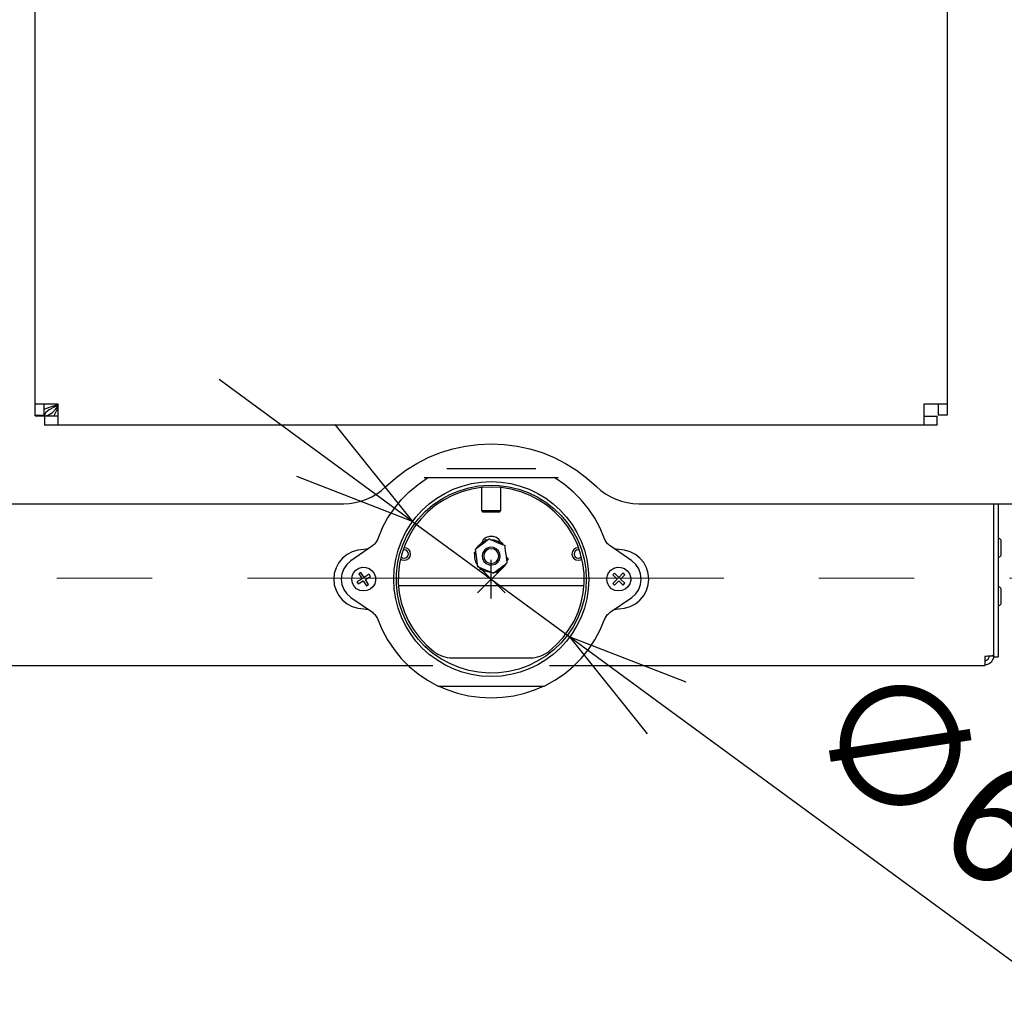
# Model space of a CAD drawing. Units: millimetres. Extents: x 261 to 6201, y 235 to 4435.
# Drawn here: x 1963 to 2292, y 3256 to 3580 of the extents above; entities that cross this region are included whole.
import ezdxf

# ---------------------------------------------------------------- set-up
doc = ezdxf.new("R2010")
doc.units = ezdxf.units.MM
doc.header["$LTSCALE"] = 5
doc.linetypes.add('CENTER', pattern=[50.8, 31.75, -6.35, 6.35, -6.35])
doc.layers.add('_0-2_', color=7, linetype='Continuous')
doc.layers.add('中心線', color=1, linetype='CENTER', lineweight=15)
doc.layers.add('寸法線', color=3, linetype='Continuous', lineweight=15)
doc.styles.add('japanese', font='romans.shx', dxfattribs={"bigfont": 'bigfont.shx'})
doc.dimstyles.new('KIHON', dxfattribs={"dimscale": 10, "dimtxt": 4, "dimasz": 4, "dimexe": 0, "dimexo": 2, "dimgap": 1, "dimtad": 1, "dimdec": 0, "dimdsep": 46, "dimtxsty": 'japanese', "dimblk": 'OPEN30', "dimcen": 2.5, "dimadec": 0, "dimazin": 0, "dimtfac": 1, "dimtdec": 0, "dimtmove": 0, "dimatfit": 0, "dimfxl": 1, "dimarcsym": 0})

# ---------------------------------------------------------------- blocks, each defined once
blk = doc.blocks.new('_Open30')
at = {"color": 0, "linetype": 'ByBlock', "lineweight": -2}
for p, q in [((-1, 0.2679), (0, 0)), ((0, 0), (-1, -0.2679)), ((0, 0), (-1, 0))]:
    blk.add_line(p, q, dxfattribs=at)
blk = doc.blocks.new('*D16')
at = {"layer": 'Defpoints', "color": 0, "linetype": 'Continuous'}
for p in [(2094.39, 3412.97), (2146.81, 3374.52)]:
    blk.add_point(p, dxfattribs=at)
at = {"layer": '寸法線', "color": 0, "linetype": 'Continuous', "lineweight": -2}
for p, q in [((2062.14, 3436.62), (2029.88, 3460.28)), ((2094.39, 3412.97), (2146.81, 3374.52)), ((2179.06, 3350.87), (2308.85, 3255.68))]:
    blk.add_line(p, q, dxfattribs=at)
at = {"layer": '寸法線', "color": 0, "linetype": 'Continuous', "lineweight": -2, "xscale": 40, "yscale": 40, "zscale": 40}
for p, rotation in [((2094.39, 3412.97), 323.7426396773718), ((2146.81, 3374.52), 143.7426396773718)]:
    blk.add_blockref('_Open30', p, dxfattribs=dict(at, rotation=rotation))
at = {"layer": '寸法線', "color": 0, "linetype": 'Continuous', "insert": (2277.82, 3315.64), "char_height": 40, "attachment_point": 5, "rotation": 323.7426, "style": 'japanese'}
blk.add_mtext('∅65', dxfattribs=at)

msp = doc.modelspace()

# ---------------------------------------------------------------- linework, layer by layer
at = {"layer": '_0-2_', "color": 5, "linetype": 'Continuous'}
for p, q in [((2272.595123, 3714.2689996), (2272.595123, 3448.4174265)), ((1968.502727, 3700.4286671), (1968.502727, 3448.4174265)), ((1976.2987361, 3452.0439062), (1968.502727, 3452.0439062)), ((1971.5007961, 3452.0439062), (1971.5007961, 3448.4174265)), ((1973.9652523, 3451.1629875), (1971.5007961, 3450.2915057)), ((1972.109904, 3449.2514468), (1971.6134668, 3448.3237726)), ((1973.2531966, 3450.179121), (1972.109904, 3449.2514468)), ((1972.9535041, 3448.3705281), (1974.2277693, 3449.232716)), ((1974.8929265, 3451.1067952), (1973.2531966, 3450.179121)), ((1976.1860654, 3451.8470185), (1973.9652523, 3451.1629875)), ((1974.2277693, 3449.232716), (1975.5117573, 3450.516418)), ((1974.7711049, 3448.0706926), (1975.5117573, 3449.3825623)), ((1976.3828101, 3451.8377246), (1974.8929265, 3451.1067952)), ((1975.5117573, 3450.516418), (1976.2987361, 3451.4440922)), ((1975.5117573, 3449.3825623), (1976.2987361, 3451.0037044)), ((1976.2987361, 3445.1002192), (1976.2987361, 3452.0439062)), ((2264.7991139, 3452.0439062), (2264.7991139, 3445.1002192)), ((2272.595123, 3452.0439062), (2264.7991139, 3452.0439062)), ((2269.5964819, 3452.0439062), (2269.5964819, 3448.4174265)), ((1968.502727, 3448.4174265), (1971.5007961, 3448.4174265)), ((1968.595952, 3448.1457587), (1968.595952, 3448.4174265)), ((1968.6708751, 3448.4174265), (1968.595952, 3448.1457587)), ((1968.595952, 3448.1457587), (1971.6043158, 3448.1457587)), ((1971.6134668, 3448.3237726), (1971.6043158, 3448.1457587)), ((1971.6695161, 3448.0706926), (1972.9535041, 3448.3705281)), ((1971.6695161, 3448.0706926), (1971.6695161, 3445.1002192)), ((1976.2987361, 3448.0706926), (1971.847959, 3448.0706926)), ((1971.847959, 3445.1002192), (1971.847959, 3448.0706926)), ((2264.7991139, 3448.0706926), (2269.249891, 3448.0706926)), ((2269.249891, 3445.1002192), (2269.249891, 3448.0706926)), ((2272.595123, 3448.4174265), (2269.5964819, 3448.4174265)), ((1971.6695161, 3445.1002192), (1971.8851346, 3445.1940161)), ((2269.249891, 3445.1002192), (1971.6695161, 3445.1002192)), ((2105.7624735, 3430.6105993), (2135.4297453, 3430.6105993)), ((2098.2941816, 3427.6401259), (2142.8980372, 3427.6401259)), ((2117.3538252, 3416.6016897), (2123.8481164, 3416.6016897)), ((2288.1042109, 3368.1776137), (2288.1042109, 3418.8721193)), ((2289.6032454, 3418.8721193), (2289.6032454, 3367.812149)), ((2123.3419563, 3416.1049665), (2117.8508344, 3416.1049665)), ((2289.7691058, 3407.3032159), (2289.6003858, 3407.3219466)), ((2289.9378258, 3407.2657543), (2289.7691058, 3407.3032159)), ((2290.0973949, 3407.1906882), (2289.9378258, 3407.2657543)), ((2290.2472412, 3407.0970343), (2290.0973949, 3407.1906882)), ((2290.3690628, 3406.9752127), (2290.2472412, 3407.0970343)), ((2290.4720106, 3406.8346603), (2290.3690628, 3406.9752127)), ((2290.5469337, 3406.6848141), (2290.4720106, 3406.8346603)), ((2290.603555, 3406.516094), (2290.5469337, 3406.6848141)), ((2290.6058427, 3401.8832995), (2290.6058427, 3406.5123765)), ((2120.599541, 3387.3130371), (2120.599541, 3400.178654)), ((2289.6003858, 3401.0811645), (2289.7691058, 3401.0906013)), ((2289.7691058, 3401.0906013), (2289.9378258, 3401.1373568)), ((2289.9378258, 3401.1373568), (2290.0973949, 3401.202986)), ((2290.0973949, 3401.202986), (2290.2472412, 3401.2966399)), ((2290.2472412, 3401.2966399), (2290.3690628, 3401.4184615)), ((2290.3690628, 3401.4184615), (2290.4720106, 3401.5590139)), ((2290.4720106, 3401.5590139), (2290.5469337, 3401.7090031)), ((2290.5469337, 3401.7090031), (2290.603555, 3401.8777232)), ((2115.9891948, 3389.1964101), (2125.2093153, 3398.2952809)), ((2115.9891948, 3398.2952809), (2125.2093153, 3389.1964101)), ((2151.5193445, 3391.5167394), (2089.683169, 3391.5167394)), ((2289.7691058, 3391.1296856), (2289.6003858, 3391.1484163)), ((2289.9378258, 3391.092224), (2289.7691058, 3391.1296856)), ((2290.0973949, 3391.0265948), (2289.9378258, 3391.092224)), ((2290.2472412, 3390.9329409), (2290.0973949, 3391.0265948)), ((2290.3690628, 3390.8111193), (2290.2472412, 3390.9329409)), ((2290.4720106, 3390.6704239), (2290.3690628, 3390.8111193)), ((2290.5469337, 3390.5111408), (2290.4720106, 3390.6704239)), ((2290.603555, 3390.3518576), (2290.5469337, 3390.5111408)), ((2290.6058427, 3385.7097692), (2290.6058427, 3390.3482831)), ((2289.6003858, 3384.9076342), (2289.7691058, 3384.9263649)), ((2289.7691058, 3384.9263649), (2289.9378258, 3384.9638265)), ((2289.9378258, 3384.9638265), (2290.0973949, 3385.0294557)), ((2290.0973949, 3385.0294557), (2290.2472412, 3385.1325465)), ((2290.2472412, 3385.1325465), (2290.3690628, 3385.2543681)), ((2290.3690628, 3385.2543681), (2290.4720106, 3385.3949205)), ((2290.4720106, 3385.3949205), (2290.5469337, 3385.5447667)), ((2290.5469337, 3385.5447667), (2290.603555, 3385.7134868)), ((2285.6208809, 3367.9901629), (2285.0958471, 3367.9527014)), ((2285.0958471, 3367.9527014), (2285.0958471, 3364.982228)), ((2286.127041, 3368.0276245), (2285.6208809, 3367.9901629)), ((2285.9302963, 3366.875038), (2286.1642166, 3367.0530519)), ((2286.5954535, 3368.0650861), (2286.127041, 3368.0276245)), ((2286.1642166, 3367.0530519), (2286.3426594, 3367.2779643)), ((2286.3426594, 3367.2779643), (2286.4925057, 3367.5216074)), ((2286.4925057, 3367.5216074), (2286.5674288, 3367.7745445)), ((2286.5674288, 3367.7745445), (2286.5954535, 3368.0463553)), ((2287.0266905, 3368.0932537), (2286.5954535, 3368.0650861)), ((2286.5954535, 3368.0463553), (2286.5954535, 3368.0650861)), ((2288.1042109, 3368.0463553), (2286.5954535, 3368.0463553)), ((2287.3921552, 3368.1307153), (2287.0266905, 3368.0932537)), ((2287.7009986, 3368.1494461), (2287.3921552, 3368.1307153)), ((2287.9166171, 3368.1681769), (2287.7009986, 3368.1494461)), ((2287.7009986, 3366.6782932), (2287.9166171, 3367.1092442)), ((2288.0573125, 3368.1681769), (2287.9166171, 3368.1681769)), ((2287.9166171, 3367.1092442), (2288.0573125, 3367.5685059)), ((2288.1042109, 3368.1776137), (2288.0573125, 3368.1681769)), ((2288.0573125, 3367.5685059), (2288.1042109, 3368.0463553)), ((2288.1013512, 3367.8157236), (2289.6003858, 3367.8157236)), ((2288.1042109, 3368.1681769), (2288.1042109, 3367.812149)), ((1956.0935121, 3364.9858026), (2101.1498396, 3364.9858026)), ((2140.0469547, 3364.9858026), (2285.0935593, 3364.9858026)), ((2285.0958471, 3366.5939332), (2285.3961115, 3366.6408317)), ((2285.0958471, 3365.244602), (2285.6208809, 3365.2913574)), ((2285.3961115, 3366.6408317), (2285.6769303, 3366.7344856)), ((2285.6208809, 3365.2913574), (2286.127041, 3365.4319098)), ((2285.6769303, 3366.7344856), (2285.9302963, 3366.875038)), ((2286.127041, 3365.4319098), (2286.5954535, 3365.6475283)), ((2286.5954535, 3365.6475283), (2287.0266905, 3365.9379269)), ((2287.0266905, 3365.9379269), (2287.3921552, 3366.2846608)), ((2287.3921552, 3366.2846608), (2287.7009986, 3366.6782932))]:
    msp.add_line(p, q, dxfattribs=at)
for points in [[(1924.9741042, 3418.8758368), (2071.437957, 3418.8815561), (2073.3773794, 3418.9657732), (2075.2985, 3419.2470209), (2077.1915959, 3419.7154334), (2079.0280705, 3420.352709), (2080.7896219, 3421.1772924), (2082.4573765, 3422.1611589), (2084.0319061, 3423.2950147), (2085.4840422, 3424.5788597), (2088.6891507, 3427.4555361), (2092.1281796, 3430.0418139), (2095.7919779, 3432.3188194), (2099.6336471, 3434.2772585), (2103.6348854, 3435.9078375), (2107.7670962, 3437.1821026), (2111.9936758, 3438.1004829), (2116.2757329, 3438.6533985), (2120.5955375, 3438.8407063), (2124.9153421, 3438.6533985), (2129.207122, 3438.1004829), (2133.4331297, 3437.1821026), (2137.5659124, 3435.9078375), (2141.5574279, 3434.2772585), (2145.399669, 3432.3188194), (2149.0634673, 3430.0418139), (2152.5116471, 3427.4555361), (2155.7161837, 3424.5788597), (2157.1688917, 3423.2950147), (2158.7336985, 3422.1611589), (2160.4111759, 3421.1772924), (2162.1727273, 3420.352709), (2164.0092019, 3419.7154334), (2165.892575, 3419.2470209), (2167.8234184, 3418.9657732), (2169.7628408, 3418.8815561), (2383.4809534, 3418.8820537)], [(2084.2761212, 3410.6887677), (2086.0754201, 3414.0341427), (2088.1927135, 3417.2013607), (2090.6011204, 3420.1531033), (2093.2811951, 3422.8704966), (2096.2140639, 3425.3162221), (2099.372274, 3427.4714059), (2099.6439418, 3427.6401259)], [(2102.8576294, 3358.1200401), (2138.3443123, 3358.1200401), (2138.372337, 3358.129477), (2138.4003616, 3358.1387709), (2138.4283863, 3358.1482078), (2138.456411, 3358.1576447), (2138.4844357, 3358.1669386), (2141.8296677, 3360.0222869), (2144.9787269, 3362.1776137), (2147.9115957, 3364.6231962), (2150.5916704, 3367.3407325), (2152.9995053, 3370.2924751), (2155.1173706, 3373.4596931), (2156.9166696, 3376.8049251), (2158.3785285, 3380.3095832), (2158.5283748, 3380.665611), (2158.6970948, 3381.0029081), (2158.8938395, 3381.3309113), (2159.1186089, 3381.6401837), (2159.3622521, 3381.9305823), (2159.6339199, 3382.2023931), (2159.9153106, 3382.4553302), (2160.224154, 3382.6896794), (2167.4019043, 3387.6653474), (2168.7419416, 3388.8461016), (2169.7542618, 3390.3172544), (2170.3822435, 3391.985295), (2170.59729, 3393.7468464), (2170.3822435, 3395.5085409), (2169.7542618, 3397.1764384), (2168.7419416, 3398.6382973), (2167.4019043, 3399.8283455), (2160.224154, 3404.7947195), (2159.9153106, 3405.0290688), (2159.6339199, 3405.2820058), (2159.3622521, 3405.5538166), (2159.1186089, 3405.8442153), (2158.8938395, 3406.1627816), (2158.6970948, 3406.4907847), (2158.5283748, 3406.8282248), (2158.3785285, 3407.1842526), (2156.9166696, 3410.6887677), (2155.1173706, 3414.0341427), (2152.9995053, 3417.2013607), (2150.5916704, 3420.1531033), (2147.9115957, 3422.8704966), (2144.9787269, 3425.3162221), (2141.8296677, 3427.4714059), (2141.5488489, 3427.6401259)], [(2117.3515375, 3424.261007), (2117.3515375, 3416.6052643), (2117.8479747, 3416.1086841)], [(2123.3488195, 3416.1086841), (2123.8452568, 3416.6052643), (2123.8452568, 3424.261007)], [(2084.2761212, 3410.6887677), (2082.8142622, 3407.1842526), (2082.6735669, 3406.8282248), (2082.4956959, 3406.4907847), (2082.2989512, 3406.1627816), (2082.0741818, 3405.8442153), (2081.8396896, 3405.5538166), (2081.5680218, 3405.2820058), (2081.2774802, 3405.0290688), (2080.9777876, 3404.7947195), (2073.8000374, 3399.8283455), (2072.46, 3398.6382973), (2071.4476799, 3397.1764384), (2070.8105473, 3395.5085409), (2070.5949288, 3393.7468464), (2070.8105473, 3391.985295), (2071.4476799, 3390.3172544), (2072.46, 3388.8461016), (2073.8000374, 3387.6653474), (2080.9777876, 3382.6896794), (2081.2774802, 3382.4553302), (2081.5680218, 3382.2023931), (2081.8396896, 3381.9305823), (2082.0741818, 3381.6401837), (2082.2989512, 3381.3309113), (2082.4956959, 3381.0029081), (2082.6735669, 3380.665611), (2082.8142622, 3380.3095832), (2084.2761212, 3376.8049251), (2086.0754201, 3373.4596931), (2088.1927135, 3370.2924751), (2090.6011204, 3367.3407325), (2093.2811951, 3364.6231962), (2096.2140639, 3362.1776137), (2099.372274, 3360.0222869), (2102.717506, 3358.1669386), (2102.7455307, 3358.1576447), (2102.7644044, 3358.1482078), (2102.7924291, 3358.1387709), (2102.8296047, 3358.129477), (2102.8576294, 3358.1200401)], [(2115.7609938, 3404.0170346), (2116.3043295, 3404.8134503), (2117.3355234, 3405.7974598), (2118.5909148, 3406.4814908), (2119.1811489, 3406.6782355)], [(2123.8572673, 3405.8536521), (2123.2761841, 3406.809351), (2122.3485099, 3407.577742), (2121.2052173, 3407.9901052), (2119.9870015, 3407.9901052), (2118.8534317, 3407.577742), (2117.9166066, 3406.809351), (2117.3166496, 3405.7880229)], [(2119.3315671, 3406.6876724), (2119.1908718, 3406.7156971), (2118.8625826, 3406.7718894), (2118.7407611, 3406.8000571), (2118.6938626, 3406.809351), (2118.6847117, 3406.809351), (2118.6658379, 3406.7813263), (2118.6097886, 3406.7156971), (2118.4788161, 3406.5658508), (2118.2351729, 3406.2846031)], [(2120.4931616, 3406.8562495), (2121.4208358, 3406.8000571), (2122.8077716, 3406.3971308), (2124.0351383, 3405.6756382), (2124.6162215, 3405.1321596)], [(2079.6000027, 3403.8483145), (2078.9348455, 3403.6984683), (2078.1667404, 3403.642133), (2078.1009682, 3403.642133), (2076.151823, 3403.4548251), (2074.2684499, 3402.8924727), (2072.5440741, 3401.9742354), (2071.0261658, 3400.7467257), (2069.7799253, 3399.2474052), (2068.861402, 3397.5326092), (2068.2900417, 3395.6772609), (2068.1024479, 3393.7468464), (2068.2900417, 3391.8165749), (2068.861402, 3389.9612266), (2069.7799253, 3388.2464306), (2071.0261658, 3386.7471101), (2072.5440741, 3385.5101635), (2074.2684499, 3384.6012201), (2076.151823, 3384.0390107), (2078.1009682, 3383.8515599), (2078.1667404, 3383.8515599), (2078.9348455, 3383.7860736), (2079.6000027, 3383.6360844)], [(2090.3483263, 3400.4374533), (2090.7978651, 3400.1845163), (2091.5945668, 3400.0250902), (2092.4004194, 3400.1845163), (2093.0844504, 3400.6341981), (2093.543712, 3401.3089352), (2093.7027092, 3402.1053509), (2093.543712, 3402.9019096), (2093.0844504, 3403.5766467), (2092.4004194, 3404.0263285), (2091.5945668, 3404.1856116), (2091.4447205, 3404.1856116)], [(2090.5353482, 3401.2151383), (2090.6108432, 3401.1309212), (2091.060382, 3400.8310857), (2091.5945668, 3400.727995), (2092.1287515, 3400.8310857), (2092.5880132, 3401.1309212), (2092.8877057, 3401.580603), (2092.9906535, 3402.1053509), (2092.8877057, 3402.6395357), (2092.5880132, 3403.0799235), (2092.1287515, 3403.379759), (2091.5945668, 3403.4922867), (2091.1822036, 3403.4266575)], [(2124.3634274, 3405.7505614), (2124.3256799, 3405.7598553), (2124.2227321, 3405.778729), (2123.9882398, 3405.8161906), (2123.5198273, 3405.9098445)], [(2124.577902, 3405.1414535), (2124.5029789, 3405.3381982), (2124.4189048, 3405.5912782), (2124.3720064, 3405.7036629), (2124.3628555, 3405.7505614)], [(2149.7480702, 3404.1856116), (2149.598224, 3404.1856116), (2148.7923714, 3404.0263285), (2148.1174913, 3403.5766467), (2147.6582296, 3402.9019096), (2147.4992325, 3402.1053509), (2147.6582296, 3401.3089352), (2148.1174913, 3400.6341981), (2148.7923714, 3400.1845163), (2149.598224, 3400.0250902), (2150.4040766, 3400.1845163), (2150.8536154, 3400.4374533)], [(2150.0105872, 3403.4266575), (2149.598224, 3403.4922867), (2149.0640392, 3403.379759), (2148.6145004, 3403.0799235), (2148.3050851, 3402.6395357), (2148.2021373, 3402.1053509), (2148.3050851, 3401.580603), (2148.6145004, 3401.1309212), (2149.0640392, 3400.8310857), (2149.598224, 3400.727995), (2150.1324087, 3400.8310857), (2150.5819475, 3401.1309212), (2150.6665935, 3401.2151383)], [(2161.5922161, 3383.6360844), (2162.2579453, 3383.7860736), (2163.0260503, 3383.8515599), (2163.1009735, 3383.8515599), (2165.0501187, 3384.0390107), (2166.9243408, 3384.6012201), (2168.6578676, 3385.5101635), (2170.166625, 3386.7471101), (2171.4128654, 3388.2464306), (2172.3405396, 3389.9612266), (2172.9119, 3391.8165749), (2173.0994938, 3393.7468464), (2172.9119, 3395.6772609), (2172.3405396, 3397.5326092), (2171.4128654, 3399.2474052), (2170.166625, 3400.7467257), (2168.6578676, 3401.9742354), (2166.9243408, 3402.8924727), (2165.0501187, 3403.4548251), (2163.1009735, 3403.642133), (2163.0260503, 3403.642133), (2162.2579453, 3403.6984683), (2161.5922161, 3403.8483145)], [(2115.3486306, 3402.9675388), (2115.2176581, 3402.7988188), (2115.0397872, 3402.6020741), (2114.9648641, 3402.5082772), (2114.9271165, 3402.4708156), (2114.9362674, 3402.4427909), (2114.9648641, 3402.3677248), (2115.0300643, 3402.180417), (2115.1616088, 3401.8055154)], [(2115.8078923, 3398.7413881), (2115.4801751, 3399.434856), (2115.1330122, 3400.812212), (2115.1616088, 3402.2271725), (2115.2834303, 3402.8082557)], [(2125.8430162, 3399.865807), (2125.9837116, 3400.0250902), (2126.1615825, 3400.2312718), (2126.2365057, 3400.3156318), (2126.2742532, 3400.3625302), (2126.2651023, 3400.3905549), (2126.2365057, 3400.465478), (2126.1615825, 3400.6623657), (2126.0586347, 3400.9714951)], [(2116.6234677, 3397.6918924), (2116.688668, 3397.4951477), (2116.773314, 3397.2420676), (2116.8202124, 3397.1296829), (2116.8385143, 3397.0827845), (2116.8671109, 3397.0734906), (2116.9700587, 3397.0546168), (2117.203979, 3397.0078614), (2117.6163422, 3396.9422321)], [(2120.6241341, 3395.9676595), (2119.7811059, 3396.0332887), (2118.3941701, 3396.4269211), (2117.1668034, 3397.1577076), (2116.7075418, 3397.5700708)], [(2125.4129232, 3398.7695558), (2124.8976122, 3398.0198955), (2123.8664182, 3397.035886), (2122.601876, 3396.351855), (2121.9458696, 3396.1363795)], [(2122.5075071, 3396.0332887), (2122.525809, 3396.0520195), (2122.5824303, 3396.1082119), (2122.7134027, 3396.267495), (2123.0039444, 3396.5954982), (2123.0697166, 3396.6798582)], [(2121.8709465, 3396.1458164), (2122.0110699, 3396.1176487), (2122.3296362, 3396.0614564), (2122.4514578, 3396.0332887), (2122.5080791, 3396.0239948)], [(2103.1578938, 3358.1200401), (2105.8093719, 3356.9674536), (2109.3890962, 3355.7493808), (2113.0626173, 3354.868462), (2116.8202124, 3354.3437142), (2120.5961094, 3354.1657002), (2124.3817292, 3354.3437142), (2128.1301735, 3354.868462), (2131.8128455, 3355.7493808), (2135.3925697, 3356.9674536), (2138.0348969, 3358.1200401)]]:
    msp.add_lwpolyline(points, dxfattribs=at)
for points in [[(2152.0718311, 3390.4203452), (2151.5376464, 3387.1218687), (2150.6477197, 3383.9077522), (2149.420353, 3380.8061634), (2147.8646972, 3377.8451269), (2146.0093489, 3375.0621044), (2143.853736, 3372.4945574), (2141.4459011, 3370.1706535), (2138.7938511, 3368.1184174), (2135.9359054, 3366.3474291), (2132.9092397, 3364.8855702), (2129.7418787, 3363.7518574), (2126.4624189, 3362.9647356), (2123.1263379, 3362.5242047), (2119.7622321, 3362.4399877), (2116.3981264, 3362.7023616), (2113.0809191, 3363.3207634), (2109.8575087, 3364.2766053), (2106.7559199, 3365.5790381), (2103.8139002, 3367.1907433), (2101.0589023, 3369.1117209), (2098.5195229, 3371.3045093), (2096.2329376, 3373.7595286), (2094.2180202, 3376.4301665), (2092.5125181, 3379.297549), (2091.1261542, 3382.3335086), (2090.0669356, 3385.5101635), (2089.3548799, 3388.7617416), (2088.9985661, 3392.0789489), (2088.9985661, 3395.4148869), (2089.3548799, 3398.7226574), (2090.0669356, 3401.9835293), (2091.1261542, 3405.1508903), (2092.5125181, 3408.1868499), (2094.2180202, 3411.0636694), (2096.2329376, 3413.7343072), (2098.5195229, 3416.1893266), (2101.0589023, 3418.381972), (2103.8139002, 3420.3029496), (2106.7559199, 3421.9147977), (2109.8575087, 3423.2077937), (2113.0809191, 3424.1730724), (2116.3981264, 3424.7914742), (2119.7622321, 3425.0538481), (2123.1263379, 3424.9694881), (2126.4624189, 3424.5198063), (2129.7418787, 3423.7325415), (2132.9092397, 3422.6081227), (2135.9359054, 3421.1464067), (2138.7938511, 3419.3752754), (2141.4459011, 3417.3137454), (2143.853736, 3414.9898416), (2146.0093489, 3412.4224375), (2147.8646972, 3409.6487089), (2149.420353, 3406.6876724), (2150.6477197, 3403.5859406), (2151.5376464, 3400.3625302), (2152.0718311, 3397.0734906), (2152.2497021, 3393.7468464)], [(2136.057727, 3367.8280188), (2136.8635796, 3368.0622251), (2137.6414075, 3368.3714975), (2138.3912107, 3368.7275253), (2139.0935436, 3369.1586193), (2139.7775746, 3369.6364687), (2142.2797784, 3371.8198203), (2144.5286161, 3374.2468149), (2146.5057861, 3376.9080159), (2148.1924144, 3379.7566676), (2149.5421746, 3382.7646026), (2150.5727966, 3385.9130898), (2151.2471048, 3389.1459371), (2151.5656711, 3392.4256828), (2151.5376464, 3395.7240163), (2151.144157, 3398.9943252), (2150.3943537, 3402.2084417), (2149.2985315, 3405.3289043), (2147.883571, 3408.3181084), (2146.1403213, 3411.1292986), (2144.107102, 3413.7436011), (2141.801643, 3416.1236973), (2139.2531127, 3418.2508565), (2136.4792411, 3420.0874741), (2133.5274985, 3421.6242561), (2130.4259097, 3422.8424719), (2127.2213731, 3423.7138108), (2123.9230395, 3424.2479955), (2120.5961094, 3424.4260095), (2117.2697512, 3424.2479955), (2113.9805686, 3423.7138108), (2110.766881, 3422.8424719), (2107.6647203, 3421.6242561), (2104.7129777, 3420.0874741), (2101.948829, 3418.2508565), (2099.4002987, 3416.1236973), (2097.0856887, 3413.7436011), (2095.0616203, 3411.1292986), (2093.3189426, 3408.3181084), (2091.8942593, 3405.3289043), (2090.7978651, 3402.2084417), (2090.0577847, 3398.9943252), (2089.6642953, 3395.7240163), (2089.6265477, 3392.4256828), (2089.945114, 3389.1459371), (2090.6291451, 3385.9130898), (2091.6506161, 3382.7646026), (2093.0095273, 3379.7566676), (2094.6870047, 3376.9080159), (2096.6641746, 3374.2468149), (2098.9221633, 3371.8198203), (2101.4243671, 3369.6364687), (2102.0986752, 3369.1586193), (2102.8113029, 3368.7275253), (2103.5605342, 3368.3714975), (2104.3383621, 3368.0622251), (2105.1350638, 3367.8280188), (2105.9500673, 3367.6592988), (2106.7747936, 3367.556208), (2107.6086709, 3367.5187464), (2133.5932707, 3367.5187464), (2134.4179971, 3367.556208), (2135.2518744, 3367.6592988)], [(2119.8274324, 3407.0717249), (2119.7616602, 3407.0155326), (2119.6020911, 3406.893711), (2119.2463492, 3406.6313371), (2118.1310812, 3405.7880229), (2117.1942561, 3405.0665303), (2116.5571236, 3404.5885379), (2115.8633697, 3404.06379), (2115.6197265, 3403.8764822), (2115.4041081, 3403.7170561), (2115.3108831, 3403.642133), (2115.2639847, 3403.6141083), (2115.2731356, 3403.5859406), (2115.2822865, 3403.5015806), (2115.3108831, 3403.295399), (2115.3669325, 3402.864448), (2115.5448034, 3401.4869491), (2115.6946497, 3400.3249257), (2115.8073203, 3399.5378039), (2115.919991, 3398.6851958), (2115.9571666, 3398.3852173), (2115.9949141, 3398.1228434), (2116.004065, 3398.0010218), (2116.013216, 3397.9448294), (2116.0418126, 3397.9355355), (2116.1447604, 3397.8886371), (2116.3603789, 3397.8042771), (2116.8287914, 3397.6075324), (2118.6841398, 3396.8485782), (2120.5303372, 3396.0894811), (2120.8769282, 3395.9489287), (2121.1766207, 3395.8178132), (2121.2892913, 3395.7802087), (2121.3453407, 3395.752184), (2121.3733654, 3395.7709148), (2121.4391376, 3395.8178132), (2121.5981348, 3395.9396348), (2121.9544486, 3396.2113027), (2123.0697166, 3397.0546168), (2124.0065417, 3397.7668155), (2124.6436742, 3398.2541018), (2125.3368562, 3398.7788497), (2125.5804993, 3398.9663005), (2125.7869669, 3399.1255837), (2125.8807638, 3399.1912129), (2125.9276622, 3399.2286744), (2125.9276622, 3399.2566991), (2125.9179394, 3399.3410591), (2125.8899147, 3399.5378039), (2125.8338653, 3399.9783347), (2125.6559944, 3401.3463967), (2125.4964253, 3402.5082772), (2125.3934775, 3403.3048359), (2125.2808068, 3404.1575869), (2125.2436312, 3404.4574224), (2125.2058837, 3404.7197964), (2125.1870099, 3404.841618), (2125.1870099, 3404.8978103), (2125.1498343, 3404.9072472), (2125.0560374, 3404.9447088), (2124.831268, 3405.0383627), (2124.3628555, 3405.2258135), (2122.516658, 3405.9847676), (2120.6704606, 3406.7531587), (2120.3238696, 3406.893711), (2120.0144543, 3407.0155326), (2119.9023555, 3407.062431), (2119.8554571, 3407.0904557), (2119.8457342, 3407.0904557)], [(2123.5947504, 3401.2151383), (2123.4826517, 3402.2366094), (2123.0233901, 3403.1642835), (2122.2735868, 3403.8764822), (2121.317888, 3404.2981393), (2120.2775431, 3404.3730624), (2119.2846687, 3404.0825208), (2118.4410685, 3403.4735559), (2117.8508344, 3402.6208049), (2117.6071913, 3401.6182076), (2117.71929, 3400.5967365), (2118.1785516, 3399.6690623), (2118.9283548, 3398.9568636), (2119.8749028, 3398.5352065), (2120.9146757, 3398.4602834), (2121.917273, 3398.750825), (2122.7608731, 3399.3597899), (2123.3419563, 3400.212541)], [(2120.6052603, 3403.895213), (2119.6398386, 3403.7077622), (2118.833986, 3403.1735774), (2118.2906503, 3402.3677248), (2118.1030565, 3401.4213199), (2118.2809275, 3400.4749149), (2118.8248351, 3399.6690623), (2119.6398386, 3399.1348776), (2120.5955375, 3398.9475697), (2121.5512363, 3399.1348776), (2122.3668118, 3399.6690623), (2122.9101475, 3400.465478), (2123.0977412, 3401.4213199), (2122.9101475, 3402.3584309), (2122.3668118, 3403.1642835), (2121.5609592, 3403.7077622)], [(2079.141313, 3389.923765), (2077.9511219, 3389.7925066), (2076.7798046, 3390.007982), (2075.7303089, 3390.5608976), (2074.8867087, 3391.385481), (2074.3244993, 3392.4349767), (2074.0997299, 3393.5875633), (2074.2307024, 3394.7683175), (2074.7088378, 3395.8458379), (2075.4866657, 3396.7454874), (2076.489263, 3397.3733261), (2077.6417066, 3397.6824555), (2078.8318977, 3397.6357), (2079.9563166, 3397.2515045), (2080.9211663, 3396.5487427), (2081.633794, 3395.6021948), (2082.0272834, 3394.4872128), (2082.0741818, 3393.3064586), (2081.7647665, 3392.1726028), (2081.1367848, 3391.1700055), (2080.2279844, 3390.4016144)], [(2166.6337992, 3395.6021948), (2167.0272886, 3394.4872128), (2167.0741871, 3393.3064586), (2166.7647717, 3392.1726028), (2166.137362, 3391.1700055), (2165.2279896, 3390.3921776), (2164.1413183, 3389.923765), (2162.9511272, 3389.7925066), (2161.7798099, 3390.007982), (2160.7303141, 3390.5608976), (2159.886714, 3391.3949178), (2159.3245045, 3392.4349767), (2159.0997351, 3393.5970002), (2159.2404305, 3394.7683175), (2159.708843, 3395.8458379), (2160.4866709, 3396.7454874), (2161.4989911, 3397.3733261), (2162.6514347, 3397.6824555), (2163.8416258, 3397.6357), (2164.9660447, 3397.2515045), (2165.9217435, 3396.5487427)], [(2078.2227898, 3394.2903251), (2077.1544203, 3395.9676595), (2076.4795402, 3395.5460024), (2077.5479097, 3393.868668), (2075.8521304, 3392.8098783), (2076.2827955, 3392.1445781), (2077.9699957, 3393.1940739), (2079.0377933, 3391.5260333), (2079.7126734, 3391.9476904), (2078.6443039, 3393.6157309), (2080.3406551, 3394.6745206), (2079.9094181, 3395.3492577)], [(2162.5296131, 3393.7468464), (2161.1238035, 3392.3413228), (2161.686013, 3391.7791134), (2163.1009735, 3393.184637), (2164.5159339, 3391.7884073), (2165.0781434, 3392.3506167), (2163.6631829, 3393.7468464), (2165.0781434, 3395.1430761), (2164.506783, 3395.7052856), (2163.1009735, 3394.3090559), (2161.686013, 3395.7052856), (2161.1146526, 3395.1430761)]]:
    msp.add_lwpolyline(points, close=True, dxfattribs=at)
msp.add_circle((2120.599255, 3393.7458455), 32.5, dxfattribs=at)
at = {"layer": '中心線'}
msp.add_line((1785.3190628, 3394.1143182), (2432.9053036, 3394.1143182), dxfattribs=at)

# ---------------------------------------------------------------- dimensions: what is measured, and where the dimension line sits
at = {"layer": '寸法線', "linetype": 'Continuous'}
dim = msp.add_diameter_dim_2p(p1=(2094.3922743, 3412.9667759), p2=(2146.8062357, 3374.5249152), dimstyle='KIHON', dxfattribs=at)
dim.commit()
dim.dimension.update_dxf_attribs({"geometry": '*D16', "text_midpoint": (2260.08183, 3291.4454361), "dimtype": 163})

doc.saveas('drawing.dxf')
